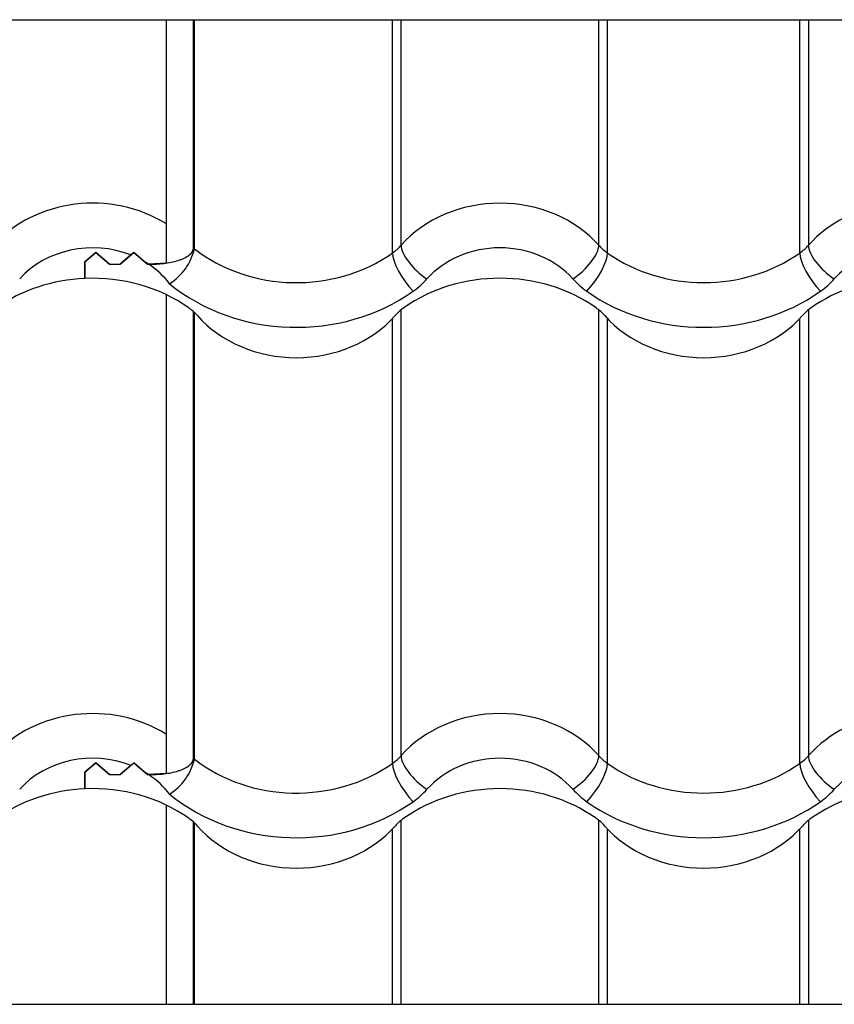
# Model space of a CAD drawing. Units: millimetres. Extents: x -2 to 200, y 1 to 287.
# Drawn here: x 56 to 86, y 46 to 82 of the extents above; entities that cross this region are included whole.
import ezdxf

# ---------------------------------------------------------------- set-up
doc = ezdxf.new("R2010")
doc.units = ezdxf.units.MM
for name, color, linetype in [('Default', 7, 'Continuous'), ('JON_REAKIVI', 7, 'Continuous'), ('WALKWAY_PIRISTEE', 7, 'Continuous')]:
    doc.layers.add(name, color=color, linetype=linetype)

# ---------------------------------------------------------------- blocks, each defined once
blk = doc.blocks.new('SE1')
at = {"layer": 'JON_REAKIVI', "color": 7, "linetype": 'Continuous'}
for p, q in [((61.324, 74.95), (61.324, 82.47)), ((62.324, 74.082), (62.324, 82.47)), ((62.359, 74.039), (62.359, 82.47)), ((69.65, 73.883), (69.65, 82.47)), ((69.969, 74.168), (69.969, 82.47)), ((77.25, 74.168), (77.25, 82.47)), ((77.569, 73.883), (77.569, 82.47)), ((84.65, 73.883), (84.65, 82.47)), ((84.969, 82.47), (84.969, 74.168)), ((61.324, 73.512), (61.324, 74.95)), ((58.324, 73.557), (58.724, 73.901)), ((58.724, 73.901), (58.324, 73.557)), ((58.724, 73.901), (59.224, 73.47)), ((59.224, 73.47), (58.724, 73.901)), ((59.624, 73.47), (60.124, 73.901)), ((60.017, 73.809), (59.624, 73.47)), ((60.124, 73.905), (60.017, 73.809)), ((60.506, 73.572), (60.124, 73.905)), ((60.124, 73.901), (60.624, 73.47)), ((60.624, 73.47), (60.506, 73.572)), ((58.324, 72.948), (58.324, 73.557)), ((58.324, 73.557), (58.324, 72.948)), ((59.224, 73.47), (59.624, 73.47)), ((59.224, 73.47), (59.624, 73.47)), ((60.624, 73.47), (60.669, 73.47)), ((60.624, 73.47), (60.669, 73.47)), ((61.324, 73.512), (60.669, 73.47)), ((61.324, 56.162), (61.324, 72.347)), ((69.969, 55.38), (69.969, 71.787)), ((77.25, 55.38), (77.25, 71.787)), ((84.969, 71.787), (84.969, 55.38)), ((62.324, 55.294), (62.324, 71.724)), ((62.359, 55.251), (62.359, 71.691)), ((69.65, 55.095), (69.65, 71.469)), ((77.569, 55.095), (77.569, 71.469)), ((84.65, 55.095), (84.65, 71.469)), ((61.324, 54.724), (61.324, 56.162)), ((58.324, 54.769), (58.724, 55.113)), ((58.724, 55.113), (58.324, 54.769)), ((58.724, 55.113), (59.224, 54.683)), ((59.224, 54.683), (58.724, 55.113)), ((59.624, 54.683), (60.124, 55.113)), ((60.124, 55.117), (60.017, 55.021)), ((60.506, 54.784), (60.124, 55.117)), ((60.124, 55.113), (60.624, 54.683)), ((58.324, 54.16), (58.324, 54.769)), ((58.324, 54.769), (58.324, 54.16)), ((60.017, 55.021), (59.624, 54.683)), ((60.624, 54.683), (60.506, 54.784)), ((59.224, 54.683), (59.624, 54.683)), ((59.224, 54.683), (59.624, 54.683)), ((60.624, 54.683), (60.669, 54.683)), ((60.624, 54.683), (60.669, 54.683)), ((61.324, 54.724), (60.669, 54.683)), ((61.324, 46.228), (61.324, 53.559)), ((62.324, 46.228), (62.324, 52.936)), ((69.969, 46.228), (69.969, 52.999)), ((77.25, 46.228), (77.25, 52.999)), ((84.969, 52.999), (84.969, 46.228)), ((62.359, 46.228), (62.359, 52.903)), ((69.65, 46.228), (69.65, 52.681)), ((77.569, 46.228), (77.569, 52.681)), ((84.65, 46.228), (84.65, 52.681))]:
    blk.add_line(p, q, dxfattribs=at)
for centre in [(60.319, 74.522), (60.319, 55.734)]:
    blk.add_arc(centre, 2.097, 302.3975, 346.6904, dxfattribs=at)
for centre, major_axis, ratio, start_param, end_param in [((58.609, 71.775), (-4.581, 0), 0.860427, 4.078145, 5.630973), ((88.609, 71.775), (-4.581, 0), 0.860427, 4.078145, 5.630973), ((73.609, 71.775), (-4.581, 0), 0.860427, 3.793805, 5.630973), ((58.609, 71.164), (3.381, 0), 0.860427, 1.141396, 2.48938), ((88.609, 71.164), (3.381, 0), 0.860427, 1.141396, 2.48938), ((58.609, 71.775), (4.581, 0), 0.860427, 0.611758, 0.625154), ((66.109, 77.587), (-5.574, 0), 0.860427, 0.832877, 2.258951), ((68.379, 75.212), (2, 0), 0.860427, 5.400544, 5.630973), ((70.922, 73.541), (-0.897, 0.797), 0.404981, 0.345073, 1.915869), ((73.609, 71.164), (3.381, 0), 0.860427, 0.652213, 2.48938), ((76.296, 73.541), (0.897, 0.797), 0.404981, 4.367316, 5.938113), ((78.839, 75.212), (-2, 0), 0.860427, 0.652213, 0.882642), ((83.379, 75.212), (2, 0), 0.860427, 5.400544, 5.630973), ((85.922, 73.541), (-0.897, 0.797), 0.404981, 0.345073, 1.915869), ((58.609, 71.164), (3.381, 0), 0.860427, 0.91563, 0.975287), ((70.412, 73.085), (-0.693, 0.98), 0.323637, 0.429035, 1.999831), ((76.807, 73.085), (0.693, 0.98), 0.323637, 4.283354, 5.85415), ((81.109, 77.587), (-5.574, 0), 0.860427, 0.882642, 2.258951), ((85.412, 73.085), (-0.693, 0.98), 0.323637, 0.429035, 1.999831), ((58.609, 71.164), (3.381, 0), 0.860427, 0.577231, 0.91563), ((73.609, 68.158), (5.574, 0), 0.860427, 0.882642, 2.258951), ((58.609, 68.158), (-5.574, 0), 0.860427, 4.763644, 5.400544), ((58.609, 68.158), (5.574, 0), 0.860427, 0.882642, 1.622052), ((68.379, 74.601), (3.2, 0), 0.860427, 5.400544, 5.630973), ((78.839, 74.601), (-3.2, 0), 0.860427, 0.652213, 0.882642), ((88.609, 68.158), (-5.574, 0), 0.860427, 4.763644, 5.400544), ((83.379, 74.601), (3.2, 0), 0.860427, 5.400544, 5.630973), ((66.109, 76.976), (6.774, 0), 0.860427, 3.952359, 5.400544), ((81.109, 76.976), (6.774, 0), 0.860427, 4.024234, 5.400544), ((60.879, 70.533), (2, 0), 0.860427, 0.652213, 0.882642), ((71.339, 70.533), (-2, 0), 0.860427, 5.400544, 5.630973), ((75.879, 70.533), (2, 0), 0.860427, 0.652213, 0.882642), ((86.339, 70.533), (-2, 0), 0.860427, 5.400544, 5.630973), ((66.109, 73.97), (4.581, 0), 0.860427, 3.793805, 5.630973), ((81.109, 73.97), (4.581, 0), 0.860427, 3.793805, 5.630973), ((58.609, 52.988), (-4.581, 0), 0.860427, 4.078145, 5.630973), ((88.609, 52.988), (-4.581, 0), 0.860427, 4.078145, 5.630973), ((73.609, 52.988), (-4.581, 0), 0.860427, 3.793805, 5.630973), ((58.609, 52.376), (3.381, 0), 0.860427, 1.141396, 2.48938), ((88.609, 52.376), (3.381, 0), 0.860427, 1.141396, 2.48938), ((58.609, 52.988), (4.581, 0), 0.860427, 0.611757, 0.625154), ((66.109, 58.8), (-5.574, 0), 0.860427, 0.832877, 2.258951), ((68.379, 56.424), (2, 0), 0.860427, 5.400544, 5.630973), ((70.412, 54.297), (-0.693, 0.98), 0.323637, 0.429035, 1.999831), ((70.922, 54.753), (-0.897, 0.797), 0.404981, 0.345073, 1.915869), ((73.609, 52.376), (3.381, 0), 0.860427, 0.652213, 2.48938), ((76.296, 54.753), (0.897, 0.797), 0.404981, 4.367316, 5.938113), ((76.807, 54.297), (0.693, 0.98), 0.323637, 4.283354, 5.85415), ((78.839, 56.424), (-2, 0), 0.860427, 0.652213, 0.882642), ((81.109, 58.8), (-5.574, 0), 0.860427, 0.882642, 2.258951), ((83.379, 56.424), (2, 0), 0.860427, 5.400544, 5.630973), ((85.412, 54.297), (-0.693, 0.98), 0.323637, 0.429035, 1.999831), ((85.922, 54.753), (-0.897, 0.797), 0.404981, 0.345073, 1.915869), ((58.609, 52.376), (3.381, 0), 0.860427, 0.91563, 0.975287), ((58.609, 52.376), (3.381, 0), 0.860427, 0.577231, 0.91563), ((73.609, 49.37), (5.574, 0), 0.860427, 0.882642, 2.258951), ((58.609, 49.37), (-5.574, 0), 0.860427, 4.763644, 5.400544), ((58.609, 49.37), (5.574, 0), 0.860427, 0.882642, 1.622052), ((68.379, 55.813), (3.2, 0), 0.860427, 5.400544, 5.630973), ((78.839, 55.813), (-3.2, 0), 0.860427, 0.652213, 0.882642), ((88.609, 49.37), (-5.574, 0), 0.860427, 4.763644, 5.400544), ((83.379, 55.813), (3.2, 0), 0.860427, 5.400544, 5.630973), ((66.109, 58.188), (6.774, 0), 0.860427, 3.952359, 5.400544), ((81.109, 58.188), (6.774, 0), 0.860427, 4.024234, 5.400544), ((60.879, 51.746), (2, 0), 0.860427, 0.652213, 0.882642), ((71.339, 51.746), (-2, 0), 0.860427, 5.400544, 5.630973), ((75.879, 51.746), (2, 0), 0.860427, 0.652213, 0.882642), ((86.339, 51.746), (-2, 0), 0.860427, 5.400544, 5.630973), ((66.109, 55.182), (4.581, 0), 0.860427, 3.793805, 5.630973), ((81.109, 55.182), (4.581, 0), 0.860427, 3.793805, 5.630973)]:
    blk.add_ellipse(centre, major_axis=major_axis, ratio=ratio, start_param=start_param, end_param=end_param, dxfattribs=at)
for points in [[(60.669, 73.47), (60.859, 73.47), (61.047, 73.479), (61.322, 73.511), (61.413, 73.524), (61.591, 73.56), (61.676, 73.581), (61.798, 73.619), (61.837, 73.633), (61.913, 73.662), (61.949, 73.678), (62.052, 73.728), (62.112, 73.765), (62.189, 73.827), (62.212, 73.848), (62.252, 73.892), (62.268, 73.915), (62.296, 73.961), (62.306, 73.985), (62.32, 74.033), (62.324, 74.057), (62.324, 74.082)], [(60.669, 54.683), (60.859, 54.683), (61.047, 54.691), (61.322, 54.723), (61.413, 54.736), (61.591, 54.772), (61.676, 54.793), (61.798, 54.831), (61.837, 54.845), (61.913, 54.874), (61.949, 54.89), (62.052, 54.94), (62.112, 54.977), (62.189, 55.039), (62.212, 55.06), (62.252, 55.105), (62.268, 55.127), (62.296, 55.173), (62.306, 55.197), (62.32, 55.245), (62.324, 55.27), (62.324, 55.294)]]:
    blk.add_open_spline(points, degree=3, knots=[0, 0, 0, 0, 0.25, 0.25, 0.375, 0.375, 0.5, 0.5, 0.5625, 0.5625, 0.625, 0.625, 0.75, 0.75, 0.8125, 0.8125, 0.875, 0.875, 0.9375, 0.9375, 1, 1, 1, 1], dxfattribs=at)
at = {"layer": 'WALKWAY_PIRISTEE', "color": 7, "linetype": 'Continuous'}
blk.add_line((51.449, 82.47), (137.449, 82.47), dxfattribs=at)
blk = doc.blocks.new('SE5')
at = {"layer": 'Default', "color": 7, "linetype": 'Continuous'}
blk.add_line((27.324, 46.228), (181.324, 46.228), dxfattribs=at)
blk = doc.blocks.new('SE4')
blk.add_blockref('SE5', (0, 0))
blk = doc.blocks.new('SE3')
at = {"layer": 'Default'}
blk.add_blockref('SE4', (0, 0), dxfattribs=at)
blk = doc.blocks.new('SE2')
blk.add_blockref('SE3', (0, 0))

msp = doc.modelspace()

# ---------------------------------------------------------------- block references
at = {"layer": 'Default'}
for name in ['SE1', 'SE2']:
    msp.add_blockref(name, (0, 0), dxfattribs=at)

doc.saveas('drawing.dxf')
